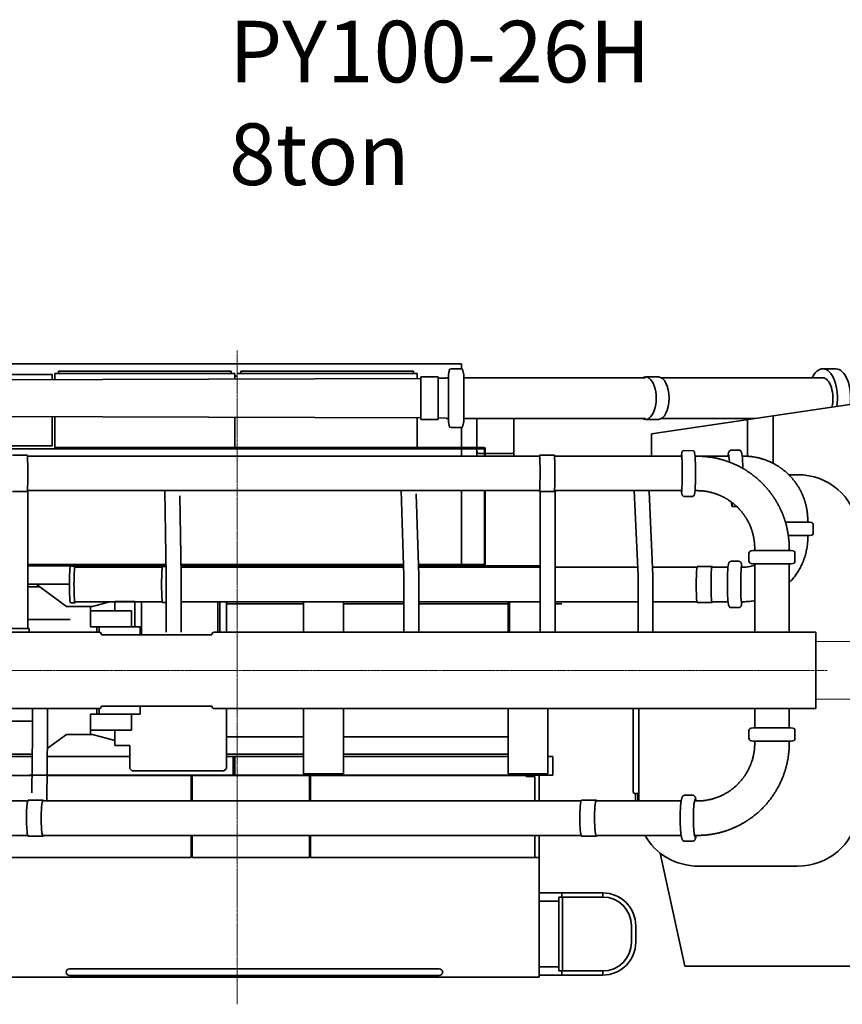
# Model space of a CAD drawing. Units: millimetres. Extents: x -8909 to 16213, y -1614 to 7755.
# Drawn here: x -2492 to 845, y 3663 to 7660 of the extents above; entities that cross this region are included whole.
import ezdxf

# ---------------------------------------------------------------- set-up
doc = ezdxf.new("R2010")
doc.units = ezdxf.units.MM
doc.linetypes.add('AM_ISO08W050', pattern=[18, 12, -1.5, 3, -1.5])
doc.linetypes.add('AM_ISO09W050', pattern=[22.5, 12, -1.5, 3, -1.5, 3, -1.5])
for name, color, linetype, lineweight in [('AM_0', 7, 'Continuous', 35), ('AM_11', 3, 'AM_ISO09W050', 18), ('AM_6', 30, 'Continuous', 25), ('AM_7', 4, 'AM_ISO08W050', 18)]:
    doc.layers.add(name, color=color, linetype=linetype, lineweight=lineweight)
doc.styles.add('極東', font='augjpspc.shx', dxfattribs={"bigfont": 'extfont2.shx'})

msp = doc.modelspace()

# ---------------------------------------------------------------- linework, layer by layer
at = {"layer": 'AM_0'}
for p, q in [((-3550, 6263.6), (-700, 6263.6)), ((-750.1, 6236.2), (-753, 6218.3)), ((-701.7, 6242.9), (-742.2, 6242.9)), ((-700, 6242.9), (-700, 6263.6)), ((-693.9, 6236.2), (-691, 6218.3)), ((765.6, 6242.9), (819.3, 6242.9)), ((-865.4, 6204.1), (-3416, 6195.4)), ((-3215.9, 6220.6), (-2360, 6220.6)), ((-2360, 6220.6), (-2360, 6199)), ((-1620, 6223.6), (-2350, 6223.6)), ((-2350, 6199), (-2350, 6223.6)), ((-2335, 6223.6), (-2335, 6233.6)), ((-1635, 6233.6), (-2335, 6233.6)), ((-1635, 6223.6), (-1635, 6233.6)), ((-1620, 6201.5), (-1620, 6223.6)), ((-1620, 6213.6), (-1610, 6213.6)), ((-880, 6223.6), (-1610, 6223.6)), ((-1595, 6223.6), (-1595, 6233.6)), ((-895, 6233.6), (-1595, 6233.6)), ((-895, 6223.6), (-895, 6233.6)), ((-880, 6204.1), (-880, 6223.6)), ((-865.4, 6210.4), (-865.4, 6037.4)), ((-865.4, 6210.4), (-794.5, 6210.4)), ((-794.5, 6210.4), (-794.5, 6037.4)), ((-762, 6204.5), (-794.5, 6204.4)), ((-762, 6206.5), (-753, 6206.5)), ((-753, 6029.5), (-753, 6218.3)), ((-691, 6218.3), (-691, 6029.5)), ((47.2, 6206.5), (-691, 6206.5)), ((47.2, 6210.1), (99.2, 6210.1)), ((111.5, 6206.5), (765.6, 6206.5)), ((875.7, 6098.6), (70.7, 5978.6)), ((-865.4, 6043.6), (-3416, 6052.4)), ((-2360, 6048.8), (-2360, 5930.6)), ((-2350, 5923.6), (-2350, 6048.7)), ((-1620, 5923.6), (-1620, 6046.2)), ((-880, 5923.6), (-880, 6043.7)), ((-865.4, 6037.4), (-794.5, 6037.4)), ((-762, 6043.3), (-794.5, 6043.4)), ((-762, 6041.3), (-753, 6041.3)), ((47.2, 6041.3), (-691, 6041.3)), ((-637, 5888.6), (-637, 6041.3)), ((-487, 5888.6), (-487, 6041.3)), ((47.2, 6037.7), (99.2, 6037.7)), ((111.5, 6041.3), (491.3, 6041.3)), ((460.7, 6036.7), (460.7, 5887.9)), ((564.7, 6052.2), (564.7, 5861)), ((-750.1, 6011.5), (-753, 6029.5)), ((-701.7, 6004.9), (-742.2, 6004.9)), ((-700, 5888.6), (-700, 6004.9)), ((-693.9, 6011.5), (-691, 6029.5)), ((70.7, 5978.6), (70.7, 5888.6)), ((-3606.8, 5918.6), (-606.8, 5918.6)), ((-3395, 5930.6), (-2360, 5930.6)), ((-2350, 5923.6), (-606.8, 5923.6)), ((-606.8, 5888.6), (-606.8, 5923.6)), ((-603.6, 5888.6), (-603.6, 5923.6)), ((-2461.4, 5891.8), (-2521.4, 5891.8)), ((-2460.8, 5888.6), (-383.2, 5888.6)), ((-627, 5898.6), (-497, 5898.6)), ((-323.2, 5891.8), (-383.2, 5891.8)), ((-322.6, 5888.6), (194, 5888.6)), ((192.8, 5894.3), (194.2, 5902.4)), ((248.4, 5888.6), (246, 5902.4)), ((247.9, 5888.6), (255.1, 5888.6)), ((274.7, 5888.6), (385.1, 5888.6)), ((381.2, 5889.8), (382.4, 5897.4)), ((438.8, 5889.8), (437.6, 5897.4)), ((439, 5888.6), (444.9, 5888.6)), ((629.8, 5813.1), (662.7, 5813.1)), ((-322.2, 5755.9), (-322.2, 5758.6)), ((-2461.4, 5745.4), (-2521.4, 5745.4)), ((-2460.8, 5748.6), (-383.2, 5748.6)), ((-2460.5, 5752.3), (-2460.6, 5755.1)), ((-2459.7, 5748.7), (-2459.7, 5188.6)), ((-1898, 5403.3), (-1903.4, 5748.6)), ((-1837.5, 5403.8), (-1842.6, 5727.7)), ((-933.4, 5403.1), (-944.1, 5748.6)), ((-872.9, 5404), (-883.2, 5735.3)), ((-700, 5748.6), (-700, 5443.6)), ((-606.8, 5443.6), (-606.8, 5748.6)), ((-603.6, 5443.6), (-603.6, 5748.6)), ((-323.2, 5745.4), (-383.2, 5745.4)), ((-380.2, 5745.4), (-380.2, 5173.6)), ((-322.6, 5748.6), (194, 5748.6)), ((-319.7, 5748.7), (-319.7, 5173.6)), ((16.4, 5402.9), (0.6, 5748.6)), ((76.9, 5404.3), (61.4, 5744.3)), ((192.8, 5742.8), (194.2, 5734.8)), ((248.4, 5748.6), (246, 5734.8)), ((247.9, 5748.6), (255.1, 5748.6)), ((396.4, 5684.6), (395.6, 5702)), ((396.4, 5684.6), (416, 5684.6)), ((399.3, 5698.8), (398.7, 5684.6)), ((614.3, 5620.1), (711.7, 5620.1)), ((705, 5628.1), (705, 5620.1)), ((711.7, 5620.1), (719.9, 5618.7)), ((626.1, 5566.1), (711.7, 5566.1)), ((705, 5558.1), (705, 5566.1)), ((711.7, 5566.1), (719.9, 5567.5)), ((466, 5493.3), (466, 5491.1)), ((483.3, 5505.6), (475.1, 5504.2)), ((483.3, 5505.6), (636.7, 5505.6)), ((490, 5513.6), (490, 5505.6)), ((630, 5513.6), (630, 5505.6)), ((636.7, 5505.6), (644.9, 5504.2)), ((-2459.7, 5448.6), (-1898.7, 5448.6)), ((-2459.7, 5443.6), (-1898.7, 5443.6)), ((-2268.3, 5441.8), (-2286.8, 5441.8)), ((-1913.8, 5437.6), (-2269.6, 5437.6)), ((-1898.6, 5440.8), (-1912.8, 5440.8)), ((-1838.2, 5448.6), (-934.9, 5448.6)), ((-1838.2, 5443.6), (-934.7, 5443.6)), ((-1838.1, 5438.6), (-1636.3, 5438.6)), ((-934.5, 5437.6), (-1838.1, 5437.6)), ((-1683.8, 5438.6), (-1682.8, 5437.6)), ((-1670, 5438.6), (-1670, 5437.6)), ((-1664, 5438.6), (-1664, 5437.6)), ((-1639.8, 5438.6), (-1638.8, 5437.6)), ((-1341, 5438.6), (-1179, 5438.6)), ((-874.3, 5448.6), (-606.8, 5448.6)), ((-874.2, 5443.6), (-380.2, 5443.6)), ((-380.2, 5437.6), (-874, 5437.6)), ((14.8, 5437.6), (-319.7, 5437.6)), ((255.2, 5437.6), (75.4, 5437.6)), ((316.2, 5440.8), (256.3, 5440.8)), ((381.3, 5437.6), (315.1, 5437.6)), ((383, 5448.8), (381.2, 5437.6)), ((444.8, 5437.6), (435.2, 5437.6)), ((437.9, 5441), (436.6, 5448.8)), ((466, 5466.1), (466, 5463.8)), ((483.3, 5451.6), (475.1, 5453)), ((483.3, 5451.6), (636.7, 5451.6)), ((490, 5451.6), (490, 5446.6)), ((490.1, 5173.6), (490.1, 5443.6)), ((629.9, 5173.6), (629.9, 5443.6)), ((630, 5451.6), (630, 5443.6)), ((636.7, 5451.6), (644.9, 5453)), ((-1898, 5173.6), (-1898, 5403.3)), ((-1837.5, 5173.6), (-1837.5, 5403.8)), ((-933.4, 5173.6), (-933.4, 5403.1)), ((-872.9, 5173.6), (-872.9, 5404)), ((16.4, 5173.6), (16.4, 5402.9)), ((76.9, 5173.6), (76.9, 5404.3)), ((-2459.7, 5368.6), (-2290.5, 5368.6)), ((-2459.7, 5358.6), (-2411.9, 5358.6)), ((-2301.9, 5278.6), (-2425.6, 5368.6)), ((-2301.9, 5278.6), (-2196.9, 5278.6)), ((-2268.3, 5293.3), (-2286.8, 5293.3)), ((-2269.6, 5297.6), (-1913.8, 5297.6)), ((-2205, 5278.6), (-2205, 5261.1)), ((-2196.9, 5278.6), (-2128, 5297.6)), ((-2106.3, 5298.6), (-2025.8, 5298.6)), ((-2106.3, 5261.1), (-2106.3, 5297.6)), ((-2025.8, 5196.1), (-2025.8, 5297.6)), ((-1998.5, 5163.6), (-1998.5, 5297.6)), ((-1912.8, 5294.4), (-1901.7, 5294.4)), ((-1837.5, 5297.6), (-933.4, 5297.6)), ((-1688.5, 5173.6), (-1688.5, 5297.6)), ((-1680.6, 5173.6), (-1680.6, 5297.6)), ((-1653.2, 5173.6), (-1653.2, 5297.6)), ((-1653.2, 5288.6), (-1341, 5288.6)), ((-1341, 5173.6), (-1341, 5297.6)), ((-1179, 5173.6), (-1179, 5297.6)), ((-1179, 5288.6), (-933.4, 5288.6)), ((-872.9, 5297.6), (-380.2, 5297.6)), ((-872.9, 5288.6), (-511, 5288.6)), ((-511, 5173.6), (-511, 5297.6)), ((-505, 5173.6), (-505, 5297.6)), ((-319.7, 5297.6), (16.4, 5297.6)), ((-319.7, 5288.6), (-292.4, 5288.6)), ((76.9, 5297.6), (255.2, 5297.6)), ((256.3, 5294.4), (315.8, 5294.4)), ((315.1, 5297.6), (381.3, 5297.6)), ((381.7, 5294.3), (383, 5286.3)), ((436, 5297.6), (444.8, 5297.6)), ((436.6, 5286.3), (437.9, 5294.1)), ((-2205.3, 5196.1), (-2205.3, 5261.1)), ((-2205.3, 5261.1), (-2039, 5261.1)), ((-2039, 5196.1), (-2039, 5261.1)), ((-2459.7, 5224.8), (-2287.1, 5224.8)), ((-2170, 5173.6), (-4594.5, 5173.6)), ((-2454.5, 5188.6), (-2525.5, 5188.6)), ((-2454.5, 5188.6), (-2454.5, 5176.3)), ((-2205.3, 5196.1), (-2003.7, 5196.1)), ((-2179.3, 5196.1), (-2179.3, 5173.6)), ((-2170, 5196.1), (-2170, 5173.6)), ((-1712.5, 5163.6), (-2160.5, 5163.6)), ((-2003.7, 5196.1), (-2003.7, 5163.6)), ((737.9, 5173.6), (-1703, 5173.6)), ((-84.4, 5173.6), (-72.4, 5173.6)), ((737.9, 5173.6), (737.9, 4863.6)), ((-2170, 4863.6), (-4594.5, 4863.6)), ((-2440.4, 4863.6), (-2440.4, 4760.6)), ((-2379.9, 4863.6), (-2379.9, 4760.6)), ((-2205.3, 4841.1), (-2003.7, 4841.1)), ((-2205.3, 4841.1), (-2205.3, 4776.1)), ((-2179.3, 4863.6), (-2179.3, 4841.1)), ((-2170, 4863.6), (-2170, 4841.1)), ((-1712.5, 4873.6), (-2160.5, 4873.6)), ((-2039, 4841.1), (-2039, 4776.1)), ((-2003.7, 4873.6), (-2003.7, 4841.1)), ((737.9, 4863.6), (-1703, 4863.6)), ((-1653.8, 4863.6), (-1653.8, 4620.6)), ((-1341, 4598.6), (-1341, 4863.6)), ((-1179, 4598.6), (-1179, 4863.6)), ((-511, 4598.6), (-511, 4863.6)), ((-349, 4598.6), (-349, 4863.6)), ((-84.4, 4863.6), (-72.4, 4863.6)), ((-3, 4863.6), (-3, 4523.6)), ((20.1, 4863.6), (20.1, 4488.6)), ((490.1, 4785.6), (490.1, 4863.6)), ((629.9, 4785.6), (629.9, 4863.6)), ((-3029.6, 4812.4), (-2440.4, 4812.4)), ((-2440.4, 4760.6), (-2442.4, 4521.4)), ((-2379.9, 4760.6), (-2382.2, 4488.6)), ((-2301.9, 4758.6), (-2380.4, 4701.5)), ((-2301.9, 4758.6), (-2196.9, 4758.6)), ((-2205.3, 4776.1), (-2039, 4776.1)), ((-2205, 4758.6), (-2205, 4776.1)), ((-2196.9, 4758.6), (-2106.3, 4733.6)), ((-2106.3, 4776.1), (-2106.3, 4713.6)), ((483.3, 4785.6), (475.1, 4784.1)), ((483.3, 4785.6), (636.7, 4785.6)), ((636.7, 4785.6), (644.9, 4784.1)), ((-1653.2, 4748.6), (-1341, 4748.6)), ((-1179, 4748.6), (-511, 4748.6)), ((466, 4746.1), (466, 4743.8)), ((483.3, 4731.6), (475.1, 4733)), ((483.3, 4731.6), (636.7, 4731.6)), ((490, 4731.6), (490, 4723.6)), ((630, 4731.6), (630, 4723.6)), ((636.7, 4731.6), (644.9, 4733)), ((-3029.2, 4678.6), (-2441.1, 4678.6)), ((-2106.3, 4713.6), (-2046, 4713.6)), ((-2046, 4713.6), (-2046, 4620.6)), ((-1653.2, 4678.6), (-1341, 4678.6)), ((-1179, 4678.6), (-511, 4678.6)), ((-3029.2, 4668.6), (-2441.2, 4668.6)), ((-2380.7, 4668.6), (-2049.1, 4668.6)), ((-1653.2, 4668.6), (-1341, 4668.6)), ((-1626, 4598.1), (-1626, 4668.6)), ((-1620, 4598.1), (-1620, 4668.6)), ((-1179, 4668.6), (-511, 4668.6)), ((-349, 4668.6), (-330, 4668.6)), ((-330, 4593.6), (-330, 4668.6)), ((-2046, 4620.6), (-2036.2, 4610.6)), ((-2036.2, 4610.6), (-1663.6, 4610.6)), ((-1663.6, 4610.6), (-1653.8, 4620.6)), ((-1341, 4598.6), (-1179, 4598.6)), ((-511, 4598.6), (-349, 4598.6)), ((-3028.8, 4591.6), (-2441.8, 4591.6)), ((-2453.2, 4593.6), (-2441.8, 4593.6)), ((-2452, 4593.6), (-1560, 4593.6)), ((-2381.3, 4593.6), (-330, 4593.6)), ((-2381.3, 4591.6), (-1797, 4591.6)), ((-1797, 4591.6), (-1797, 4488.6)), ((-1317, 4591.6), (-1793, 4591.6)), ((-1793, 4591.6), (-1793, 4488.6)), ((-1317, 4591.6), (-1317, 4488.6)), ((-438, 4591.6), (-1313, 4591.6)), ((-1313, 4591.6), (-1313, 4488.6)), ((-438, 4591.6), (-438, 4588.6)), ((-438, 4588.6), (-403, 4588.6)), ((-435, 4588.6), (-435, 4593.6)), ((-403, 4588.6), (-403, 4488.6)), ((-385, 4488.6), (-385, 4593.6)), ((-3, 4523.6), (2, 4518.6)), ((2, 4518.6), (20.1, 4518.6)), ((5.6, 4518.6), (5.6, 4488.6)), ((15.6, 4518.6), (15.6, 4488.6)), ((-2459.4, 4488.6), (-2739.7, 4488.6)), ((-2457.3, 4491.8), (-2397.6, 4491.8)), ((-214.6, 4488.6), (-2397.6, 4488.6)), ((-212.5, 4491.8), (-152.8, 4491.8)), ((191.5, 4488.6), (-152.8, 4488.6)), ((18.2, 4488.6), (20.1, 4495.7)), ((190.4, 4481.3), (191.4, 4487.9)), ((236.4, 4512.6), (234.1, 4512.6)), ((256.5, 4488.6), (245.4, 4488.6)), ((-2459.4, 4348.6), (-2739.7, 4348.6)), ((-2457.3, 4345.4), (-2397.6, 4345.4)), ((-214.6, 4348.6), (-2397.6, 4348.6)), ((-1797, 4348.6), (-1797, 4258.6)), ((-1793, 4348.6), (-1793, 4258.6)), ((-1317, 4348.6), (-1317, 4258.6)), ((-1313, 4348.6), (-1313, 4258.6)), ((-403, 4348.6), (-403, 4258.6)), ((-385, 3773.6), (-385, 4348.6)), ((-212.5, 4345.4), (-152.8, 4345.4)), ((191.5, 4348.6), (-152.8, 4348.6)), ((190.4, 4355.9), (191.4, 4349.2)), ((256.5, 4348.6), (245.5, 4348.6)), ((105.7, 4277.2), (205.7, 3818.6)), ((-2715, 4258.6), (-1797, 4258.6)), ((-1793, 4258.6), (-1317, 4258.6)), ((-1313, 4258.6), (-385, 4258.6)), ((261.9, 4224.1), (662.7, 4224.1)), ((-385, 4115.6), (-127, 4115.6)), ((-385, 4081.6), (-305, 4081.6)), ((-305, 4098.6), (-305, 3798.6)), ((-305, 4098.6), (-127, 4098.6)), ((-293, 4115.6), (-293, 4098.6)), ((-290, 4098.6), (-290, 3798.6)), ((-127, 4115.6), (-127, 4098.6)), ((-10, 3981.6), (-10, 3915.6)), ((7, 3981.6), (7, 3915.6)), ((-2290, 3807.2), (-790, 3807.2)), ((-385, 3815.6), (-305, 3815.6)), ((-305, 3798.6), (-127, 3798.6)), ((-293, 3798.6), (-293, 3781.6)), ((-127, 3798.4), (-127, 3781.6)), ((205.7, 3818.6), (875.7, 3818.6)), ((-3990, 3773.6), (-385, 3773.6)), ((-2290, 3780), (-790, 3780)), ((-385, 3781.6), (-127, 3781.6))]:
    msp.add_line(p, q, dxfattribs=at)
at = {"layer": 'AM_0', "ltscale": 0.5}
for p, q in [((200, 5911.2), (241.8, 5910.1)), ((392.4, 5912.8), (430.1, 5912.8)), ((430.1, 5912.8), (433.3, 5908.6)), ((205.4, 5724.6), (234.8, 5724.6)), ((727.4, 5613.6), (727.4, 5572.6)), ((466, 5464.9), (466, 5493.3)), ((652.4, 5458.1), (652.4, 5499.1)), ((395.1, 5461.6), (424.5, 5461.6)), ((389.2, 5274.1), (386.9, 5277.1)), ((428, 5274.1), (389.2, 5274.1)), ((466, 4773.3), (466, 4746.1)), ((652.4, 4738.1), (652.4, 4779.1)), ((204.6, 4512.3), (237.5, 4512.4)), ((201.5, 4325.4), (196.8, 4330.1)), ((240.8, 4325.4), (201.5, 4325.4))]:
    msp.add_line(p, q, dxfattribs=at)
at = {"layer": 'AM_0'}
for points in [[(194.2, 5902.4), (194.2, 5902.5), (194.2, 5902.7), (194.2, 5902.9), (194.3, 5903), (194.3, 5903.2), (194.4, 5903.3), (194.4, 5903.5), (194.4, 5903.7), (194.5, 5903.9), (194.5, 5904.1), (194.6, 5904.3), (194.7, 5904.6), (194.8, 5904.9), (194.9, 5905.2), (195, 5905.5), (195.1, 5905.8), (195.4, 5906.3), (195.7, 5906.8), (196, 5907.4), (196.3, 5907.9), (197, 5908.6), (198.7, 5910.3), (200, 5911.2)], [(241.8, 5910.1), (242.7, 5909.3), (243.4, 5908.5), (243.8, 5907.9), (244.3, 5907.2), (244.6, 5906.7), (244.8, 5906.3), (245, 5905.9), (245.2, 5905.5), (245.3, 5905.2), (245.4, 5905), (245.5, 5904.7), (245.6, 5904.2), (245.7, 5904), (245.7, 5903.8), (245.8, 5903.7), (245.8, 5903.5), (245.9, 5903.3), (245.9, 5903.1), (245.9, 5903), (246, 5902.8), (246, 5902.7), (246, 5902.5), (246, 5902.4)], [(255.1, 5888.6), (257.1, 5888.5), (259.1, 5888.4), (261.1, 5888.3), (263.1, 5888.3), (265.1, 5888.2), (267.1, 5888.1), (269.1, 5888), (271.1, 5887.9), (273.1, 5887.9), (275.1, 5887.8), (277.1, 5887.7), (279.1, 5887.6), (281.1, 5887.5), (283.1, 5887.5), (285.1, 5887.3), (287.1, 5887.1), (289.1, 5886.9), (291.1, 5886.6), (293.1, 5886.4), (295, 5886.2), (297, 5885.9), (299, 5885.7), (301, 5885.5), (305, 5885), (307, 5884.8), (309, 5884.5), (312.9, 5884), (314.9, 5883.7), (316.9, 5883.3), (320.8, 5882.5), (322.8, 5882.2), (324.7, 5881.8), (328.7, 5881), (330.6, 5880.6), (332.6, 5880.2), (334.6, 5879.8), (338.5, 5879), (340.4, 5878.6), (342.4, 5878.2), (344.3, 5877.7), (346.3, 5877.2), (348.2, 5876.6), (350.1, 5876.1), (354, 5875), (355.9, 5874.5), (357.8, 5873.9), (359.8, 5873.4), (361.7, 5872.8), (363.6, 5872.3), (365.5, 5871.7), (367.5, 5871.2), (369.4, 5870.6), (371.3, 5870.1), (376.9, 5868), (378.8, 5867.3), (388.2, 5863.8), (390.1, 5863.1), (397.6, 5860.4), (399.5, 5859.6), (401.3, 5858.8), (403.1, 5857.9), (404.9, 5857.1), (406.7, 5856.2), (408.6, 5855.4), (410.4, 5854.6), (412.2, 5853.7), (414, 5852.9), (415.8, 5852.1), (417.7, 5851.2), (419.5, 5850.4), (421.3, 5849.5), (423.1, 5848.7), (424.9, 5847.9), (426.7, 5846.9), (428.4, 5845.9), (430.2, 5845), (431.9, 5844), (433.7, 5843), (435.4, 5842), (437.2, 5841), (438.9, 5840.1), (440.7, 5839.1), (442.4, 5838.1), (444.2, 5837.1), (445.9, 5836.1), (447.7, 5835.2), (449.4, 5834.2), (451.1, 5833.2), (452.8, 5832.1), (454.5, 5831), (457.8, 5828.7), (459.5, 5827.6), (461.1, 5826.5), (462.8, 5825.4), (464.5, 5824.3), (466.1, 5823.2), (469.5, 5820.9), (471.1, 5819.8), (472.8, 5818.7), (474.4, 5817.6), (476.1, 5816.4), (477.6, 5815.2), (479.2, 5814), (480.8, 5812.7), (482.4, 5811.5), (483.9, 5810.2), (485.5, 5809), (487.1, 5807.8), (488.7, 5806.5), (490.2, 5805.3), (493.4, 5802.8), (494.9, 5801.6), (496.5, 5800.3), (498.1, 5799.1), (499.6, 5797.8), (502.5, 5795), (504, 5793.7), (505.5, 5792.3), (506.9, 5791), (508.4, 5789.6), (509.9, 5788.2), (511.4, 5786.9), (512.8, 5785.5), (514.3, 5784.2), (520.2, 5778.7), (521.5, 5777.3), (522.9, 5775.8), (524.3, 5774.3), (525.6, 5772.8), (527, 5771.4), (528.3, 5769.9), (529.7, 5768.4), (531.1, 5767), (532.4, 5765.5), (533.8, 5764), (535.1, 5762.5), (536.5, 5761.1), (537.8, 5759.6), (539.2, 5758.1), (540.5, 5756.6), (541.8, 5755.1), (543, 5753.5), (544.2, 5751.9), (545.5, 5750.3), (546.7, 5748.8), (548, 5747.2), (549.2, 5745.6), (550.4, 5744), (552.9, 5740.9), (554.2, 5739.3), (556.6, 5736.2), (557.9, 5734.6), (559, 5733), (560.2, 5731.3), (561.3, 5729.6), (562.4, 5728), (563.5, 5726.3), (564.6, 5724.7), (565.7, 5723), (566.8, 5721.3), (567.9, 5719.7), (569.1, 5718), (570.2, 5716.3), (571.3, 5714.7), (572.4, 5713), (573.5, 5711.3), (574.6, 5709.7), (575.6, 5707.9), (576.6, 5706.2), (577.6, 5704.4), (578.5, 5702.7), (579.5, 5700.9), (580.5, 5699.2), (581.5, 5697.4), (582.5, 5695.7), (583.4, 5693.9), (586.4, 5688.7), (587.4, 5687), (588.3, 5685.2), (589.3, 5683.4), (590.1, 5681.6), (591, 5679.8), (591.8, 5678), (592.6, 5676.2), (593.5, 5674.3), (594.3, 5672.5), (595.2, 5670.7), (596, 5668.9), (596.8, 5667.1), (597.7, 5665.3), (598.5, 5663.4), (599.3, 5661.6), (600.2, 5659.8), (601, 5658), (601.8, 5656.1), (602.5, 5654.2), (603.2, 5652.4), (603.9, 5650.5), (604.6, 5648.6), (605.2, 5646.7), (605.9, 5644.9), (606.6, 5643), (607.3, 5641.1), (608, 5639.2), (608.7, 5637.3), (610.1, 5633.6), (610.8, 5631.7), (611.5, 5629.8), (612.1, 5627.9), (612.6, 5626), (613.1, 5624), (614.2, 5620.2), (614.8, 5618.3), (615.3, 5616.3), (615.9, 5614.4), (616.4, 5612.5), (617, 5610.6), (618, 5606.7), (618.6, 5604.8), (619.1, 5602.8), (619.7, 5600.9), (620, 5598.9), (620.4, 5597), (620.8, 5595), (621.2, 5593.1), (621.6, 5591.1), (622, 5589.1), (622.4, 5587.2), (622.8, 5585.2), (623.2, 5583.2), (623.6, 5581.3), (623.9, 5579.3), (624.3, 5577.3), (624.7, 5575.4), (625.1, 5573.4), (625.4, 5571.4), (625.7, 5569.4), (625.9, 5567.5), (626.2, 5565.5), (626.4, 5563.5), (626.6, 5561.5), (626.9, 5559.5), (627.1, 5557.5), (627.3, 5555.5), (627.6, 5553.5), (627.8, 5551.5), (628, 5549.6), (628.3, 5547.6), (628.5, 5545.6), (628.7, 5543.6), (628.9, 5541.6), (628.9, 5539.6), (629, 5537.6), (629.1, 5535.6), (629.2, 5533.6), (629.3, 5531.6), (629.3, 5529.6), (629.4, 5527.6), (629.5, 5525.6), (629.6, 5523.6), (629.7, 5521.6), (629.7, 5519.6), (629.8, 5517.6), (629.9, 5515.6), (630, 5513.6)], [(382.4, 5897.4), (382.9, 5899.9), (383, 5900.3), (383.4, 5902.2), (383.6, 5902.6), (384.2, 5904.6), (384.5, 5905.1), (386.1, 5907.8), (386.6, 5908.6), (389, 5910.5), (392.4, 5912.8)], [(433.3, 5908.6), (433.9, 5907.9), (434.3, 5907.3), (434.8, 5906.6), (435.1, 5906), (435.3, 5905.5), (435.5, 5905.1), (435.9, 5904.1), (436.1, 5903.7), (436.3, 5903.2), (436.4, 5902.8), (436.5, 5902.4), (436.6, 5902), (436.7, 5901.6), (436.8, 5901.2), (436.9, 5900.8), (437.1, 5900), (437.2, 5899.5), (437.2, 5899.1), (437.3, 5898.7), (437.4, 5898.3), (437.5, 5897.8), (437.6, 5897.4)], [(444.9, 5888.6), (446.9, 5888.5), (450.9, 5888.3), (452.9, 5888.3), (454.9, 5888.2), (456.9, 5888.1), (458.9, 5888), (460.9, 5887.9), (464.9, 5887.8), (466.9, 5887.6), (468.9, 5887.3), (470.9, 5887.1), (474.9, 5886.6), (476.9, 5886.4), (478.9, 5886.2), (480.9, 5885.9), (482.9, 5885.7), (484.8, 5885.5), (486.8, 5885.1), (492.7, 5883.9), (494.7, 5883.6), (498.6, 5882.8), (500.6, 5882.4), (502.5, 5882), (504.5, 5881.6), (506.5, 5881.1), (510.3, 5880.1), (512.2, 5879.5), (514.2, 5879), (516.1, 5878.4), (518, 5877.9), (521.9, 5876.8), (523.8, 5876.2), (525.7, 5875.7), (527.6, 5875), (529.5, 5874.3), (531.4, 5873.6), (533.2, 5872.9), (535.1, 5872.2), (537, 5871.5), (538.9, 5870.8), (540.8, 5870.1), (542.6, 5869.4), (544.5, 5868.7), (548.2, 5867), (550, 5866.2), (551.8, 5865.4), (553.6, 5864.5), (555.4, 5863.7), (557.2, 5862.8), (559.1, 5862), (560.9, 5861.2), (562.7, 5860.3), (564.5, 5859.4), (566.2, 5858.4), (571.5, 5855.4), (573.2, 5854.5), (576.7, 5852.5), (580.2, 5850.5), (581.9, 5849.5), (585.2, 5847.2), (586.9, 5846.1), (593.5, 5841.7), (595.2, 5840.6), (596.9, 5839.4), (598.5, 5838.3), (600.1, 5837), (601.6, 5835.8), (603.2, 5834.6), (606.4, 5832.1), (607.9, 5830.8), (612.7, 5827.1), (614.2, 5825.8), (615.7, 5824.5), (617.1, 5823.1), (618.6, 5821.8), (620.1, 5820.4), (621.6, 5819), (623, 5817.7), (624.5, 5816.3), (626, 5814.9), (627.4, 5813.6), (628.9, 5812.2), (630.3, 5810.7), (631.6, 5809.3), (633, 5807.8), (634.3, 5806.3), (635.7, 5804.9), (637.1, 5803.4), (638.4, 5801.9), (639.8, 5800.4), (641.1, 5799), (642.5, 5797.5), (643.8, 5795.9), (645, 5794.4), (646.2, 5792.8), (647.5, 5791.2), (648.7, 5789.6), (649.9, 5788.1), (651.2, 5786.5), (652.4, 5784.9), (653.7, 5783.3), (654.9, 5781.8), (656.1, 5780.1), (657.2, 5778.5), (658.3, 5776.8), (659.4, 5775.1), (660.5, 5773.5), (661.6, 5771.8), (663.8, 5768.5), (665, 5766.8), (666.1, 5765.1), (667.1, 5763.4), (668.1, 5761.7), (669.1, 5759.9), (670.1, 5758.2), (671, 5756.4), (672, 5754.7), (673, 5752.9), (674, 5751.2), (675, 5749.4), (675.9, 5747.7), (676.9, 5745.9), (677.7, 5744.1), (678.6, 5742.3), (679.4, 5740.5), (680.2, 5738.6), (681.1, 5736.8), (681.9, 5735), (683.6, 5731.4), (684.4, 5729.5), (685.3, 5727.7), (685.9, 5725.8), (686.6, 5723.9), (687.3, 5722.1), (688, 5720.2), (688.7, 5718.3), (690.1, 5714.5), (690.8, 5712.7), (691.5, 5710.8), (692.2, 5708.9), (692.8, 5707), (693.3, 5705.1), (693.8, 5703.1), (694.4, 5701.2), (694.9, 5699.3), (695.5, 5697.3), (696, 5695.4), (696.6, 5693.5), (697.1, 5691.6), (697.6, 5689.6), (698.1, 5687.7), (698.5, 5685.7), (698.9, 5683.7), (699.3, 5681.8), (700, 5677.8), (700.4, 5675.9), (700.8, 5673.9), (701.2, 5671.9), (701.6, 5670), (701.9, 5668), (702.2, 5666), (702.4, 5664), (702.6, 5662), (702.9, 5660), (703.3, 5656.1), (703.6, 5654.1), (703.8, 5652.1), (704, 5650.1), (704.2, 5648.1), (704.3, 5646.1), (704.4, 5644.1), (704.5, 5642.1), (704.6, 5640.1), (704.6, 5638.1), (704.7, 5636.1), (704.8, 5634.1), (704.9, 5632.1), (705, 5630.1), (705, 5628.1)], [(205.4, 5724.6), (202.8, 5725), (200.7, 5725.7), (198.9, 5726.7), (197.8, 5727.6), (196.9, 5728.6), (196.3, 5729.3), (195.8, 5730), (195.5, 5730.6), (195.3, 5731), (195.1, 5731.5), (194.9, 5731.9), (194.8, 5732.2), (194.7, 5732.5), (194.6, 5732.8), (194.5, 5733), (194.5, 5733.3), (194.4, 5733.5), (194.4, 5733.7), (194.3, 5733.9), (194.3, 5734.1), (194.3, 5734.2), (194.2, 5734.4), (194.2, 5734.6), (194.2, 5734.8)], [(246, 5734.8), (246, 5734.6), (246, 5734.4), (245.9, 5734.2), (245.9, 5734.1), (245.9, 5733.9), (245.8, 5733.7), (245.8, 5733.5), (245.7, 5733.2), (245.7, 5733), (245.6, 5732.8), (245.4, 5732.1), (245.2, 5731.8), (245.1, 5731.5), (244.9, 5731), (244.2, 5729.9), (243.9, 5729.3), (243.2, 5728.5), (241.3, 5726.7), (239.4, 5725.8), (237.4, 5724.9), (234.8, 5724.6)], [(255.1, 5748.6), (257.1, 5748.5), (259.1, 5748.4), (261.1, 5748.3), (263.1, 5748.3), (265.1, 5748.2), (267.1, 5748.1), (269.1, 5748), (271.1, 5747.9), (273.1, 5747.9), (275.1, 5747.7), (277.1, 5747.4), (279.1, 5747.2), (283.1, 5746.7), (285.1, 5746.5), (287, 5746.2), (289, 5746), (291, 5745.8), (293, 5745.4), (295, 5745), (296.9, 5744.7), (298.9, 5744.3), (300.9, 5743.9), (306.8, 5742.7), (308.7, 5742.3), (310.7, 5741.9), (312.6, 5741.3), (314.5, 5740.8), (316.5, 5740.2), (324.2, 5738), (326.1, 5737.5), (328, 5736.9), (329.9, 5736.2), (331.8, 5735.5), (333.7, 5734.8), (335.6, 5734.2), (337.4, 5733.5), (341.2, 5732.1), (343.1, 5731.4), (345, 5730.7), (346.8, 5729.8), (348.6, 5729), (350.4, 5728.2), (352.2, 5727.3), (354.1, 5726.5), (355.9, 5725.6), (357.7, 5724.8), (359.5, 5724), (361.3, 5723.1), (363.1, 5722.2), (366.6, 5720.2), (368.4, 5719.2), (370.1, 5718.3), (371.9, 5717.3), (373.6, 5716.3), (375.4, 5715.3), (377.1, 5714.3), (378.8, 5713.3), (382.1, 5711), (383.8, 5709.9), (392.1, 5704.4), (393.8, 5703.2), (395.3, 5702), (396.9, 5700.7), (398.5, 5699.5), (400.1, 5698.2), (401.6, 5697), (403.2, 5695.7), (404.8, 5694.5), (406.4, 5693.3), (407.9, 5692), (409.4, 5690.6), (410.9, 5689.3), (412.3, 5687.9), (421.2, 5679.7), (422.5, 5678.3), (423.9, 5676.8), (425.2, 5675.3), (426.6, 5673.9), (429.3, 5670.9), (430.7, 5669.4), (432.1, 5668), (433.4, 5666.5), (434.7, 5664.9), (435.9, 5663.4), (437.2, 5661.8), (438.4, 5660.2), (439.6, 5658.6), (440.9, 5657.1), (442.1, 5655.5), (443.4, 5653.9), (444.6, 5652.3), (445.8, 5650.7), (446.9, 5649), (448, 5647.4), (449.1, 5645.7), (450.2, 5644), (451.3, 5642.4), (453.6, 5639), (454.7, 5637.4), (455.7, 5635.7), (456.7, 5633.9), (457.7, 5632.2), (458.7, 5630.4), (459.7, 5628.7), (460.6, 5626.9), (461.6, 5625.2), (462.6, 5623.4), (463.6, 5621.7), (464.5, 5619.9), (465.4, 5618.1), (466.2, 5616.3), (467.1, 5614.4), (467.9, 5612.6), (469.6, 5609), (470.4, 5607.2), (471.2, 5605.3), (472.1, 5603.5), (475.6, 5594.1), (476.3, 5592.2), (478.3, 5586.6), (478.9, 5584.7), (479.5, 5582.7), (480.5, 5578.9), (481.1, 5576.9), (481.6, 5575), (482.2, 5573.1), (482.7, 5571.1), (483.3, 5569.2), (483.7, 5567.3), (484.1, 5565.3), (484.5, 5563.3), (484.9, 5561.4), (485.3, 5559.4), (485.7, 5557.4), (486.1, 5555.4), (486.5, 5553.5), (486.8, 5551.5), (487.2, 5549.5), (487.4, 5547.5), (487.6, 5545.6), (488.1, 5541.6), (488.4, 5539.6), (488.6, 5537.6), (488.8, 5535.6), (489.1, 5533.6), (489.3, 5531.6), (489.3, 5529.6), (489.4, 5527.6), (489.5, 5525.6), (489.6, 5523.6), (489.7, 5521.6), (489.7, 5519.6), (489.8, 5517.6), (489.9, 5515.6), (490, 5513.6)], [(629.9, 5375), (634.2, 5379.4), (637.6, 5383.1), (641, 5386.9), (644.2, 5390.7), (647.4, 5394.6), (650.6, 5398.6), (653.6, 5402.6), (656.6, 5406.7), (659.5, 5410.8), (662.3, 5415), (665, 5419.2), (667.6, 5423.5), (670.2, 5427.9), (672.7, 5432.3), (675.1, 5436.7), (677.4, 5441.2), (679.6, 5445.7), (681.7, 5450.3), (683.8, 5454.9), (685.7, 5459.6), (687.6, 5464.3), (689.4, 5469.1), (691, 5473.8), (692.6, 5478.6), (694.1, 5483.4), (695.5, 5488.3), (696.8, 5493.2), (698, 5498.1), (699.1, 5503), (700.2, 5507.9), (701.1, 5512.9), (701.9, 5517.8), (702.6, 5522.8), (703.3, 5527.8), (703.8, 5532.8), (704.3, 5537.9), (704.6, 5542.9), (704.8, 5548), (705, 5553), (705, 5558.1)], [(395.1, 5461.6), (394.2, 5461.5), (393.3, 5461.4), (392.4, 5461.2), (391.6, 5461), (390.8, 5460.7), (390, 5460.3), (389.2, 5459.9), (388.5, 5459.4), (387.9, 5458.9), (387.3, 5458.4), (386.7, 5457.9), (386.2, 5457.2), (385.7, 5456.5), (385.2, 5455.7), (384.8, 5454.9), (384.4, 5454.2), (384.2, 5453.5), (384, 5452.9), (383.8, 5452.3), (383.6, 5451.6), (383.4, 5451), (383.3, 5450.3), (383.2, 5449.6), (383, 5448.8)], [(436.6, 5448.8), (436.4, 5449.7), (436.3, 5450.4), (436.1, 5451.1), (436, 5451.8), (435.8, 5452.5), (435.6, 5453.1), (435.4, 5453.8), (435.1, 5454.5), (434.7, 5455.2), (434.3, 5456), (433.8, 5456.7), (433.3, 5457.3), (432.8, 5457.9), (432.3, 5458.5), (431.7, 5459), (431.1, 5459.5), (430.4, 5459.9), (429.6, 5460.4), (428.8, 5460.7), (428, 5461), (427.2, 5461.3), (426.3, 5461.4), (425.4, 5461.5), (424.5, 5461.6)], [(489.8, 5446.3), (489.6, 5446.2), (484.8, 5444.4), (479.9, 5442.8), (475, 5441.4), (470.1, 5440.3), (465.1, 5439.3), (460.1, 5438.5), (455, 5438), (449.9, 5437.7), (444.8, 5437.6)], [(383.1, 5286.3), (383.1, 5285.7), (383.2, 5285.1), (383.4, 5284.6), (383.5, 5284.1), (383.6, 5283.7), (383.7, 5283.2), (383.8, 5282.7), (383.9, 5282.3), (384.1, 5281.8), (384.3, 5281.4), (384.4, 5280.9), (384.7, 5280.4), (384.9, 5279.9), (385.2, 5279.4), (385.5, 5278.9), (385.8, 5278.4), (386.2, 5278), (386.5, 5277.5), (386.9, 5277.1), (386.9, 5277.1)], [(428, 5274.1), (429.5, 5274.7), (430.1, 5275.1), (430.7, 5275.4), (431.3, 5275.8), (431.8, 5276.2), (432.2, 5276.6), (432.7, 5277), (433.1, 5277.5), (433.5, 5278), (433.9, 5278.6), (434.3, 5279.2), (434.7, 5279.8), (435, 5280.4), (435.2, 5281), (435.4, 5281.6), (435.6, 5282.1), (435.8, 5282.6), (435.9, 5283.1), (436, 5283.6), (436.2, 5284.1), (436.3, 5284.6), (436.4, 5285.2), (436.5, 5285.8), (436.6, 5286.3)], [(444.8, 5297.6), (449.8, 5297.6), (454.9, 5297.8), (459.9, 5298), (465, 5298.4), (470, 5298.8), (475, 5299.3), (480, 5300), (485, 5300.7), (490.1, 5301.6)], [(490, 4723.6), (489.9, 4721.6), (489.9, 4719.6), (489.8, 4717.5), (489.7, 4715.5), (489.6, 4713.5), (489.5, 4711.5), (489.5, 4709.5), (489.4, 4707.5), (489.3, 4705.5), (489.1, 4703.5), (488.9, 4701.5), (488.6, 4699.5), (488.4, 4697.5), (488.2, 4695.5), (487.9, 4693.5), (487.7, 4691.5), (487.5, 4689.5), (487.2, 4687.6), (486.9, 4685.6), (486.5, 4683.6), (486.1, 4681.6), (484.9, 4675.7), (484.6, 4673.8), (483.8, 4669.8), (483.3, 4667.9), (482.2, 4664), (481.7, 4662.1), (480.6, 4658.2), (480.1, 4656.3), (479, 4652.4), (478.4, 4650.5), (477, 4646.7), (476.3, 4644.8), (475.6, 4642.9), (475, 4641.1), (474.3, 4639.2), (473.6, 4637.3), (472.9, 4635.4), (472.2, 4633.5), (471.4, 4631.7), (470.5, 4629.9), (469.7, 4628.1), (468.8, 4626.2), (468, 4624.4), (467.2, 4622.6), (466.3, 4620.8), (465.5, 4618.9), (464.7, 4617.1), (463.7, 4615.4), (462.7, 4613.6), (461.8, 4611.9), (460.8, 4610.1), (459.8, 4608.4), (457.9, 4604.9), (456.9, 4603.1), (455.9, 4601.3), (454.9, 4599.6), (453.7, 4598), (452.6, 4596.3), (451.5, 4594.6), (450.4, 4593), (449.3, 4591.3), (448.2, 4589.6), (447.1, 4588), (446, 4586.3), (444.8, 4584.7), (443.6, 4583.1), (442.4, 4581.5), (441.1, 4580), (439.9, 4578.4), (438.7, 4576.8), (437.4, 4575.2), (436.2, 4573.7), (434.9, 4572.1), (433.7, 4570.5), (432.3, 4569.1), (431, 4567.6), (429.6, 4566.1), (428.3, 4564.6), (426.9, 4563.2), (425.6, 4561.7), (424.2, 4560.2), (422.9, 4558.7), (421.5, 4557.3), (418.6, 4554.6), (417.1, 4553.2), (414.2, 4550.5), (412.7, 4549.1), (408.3, 4545), (406.8, 4543.8), (405.2, 4542.5), (403.6, 4541.3), (399, 4537.6), (397.4, 4536.3), (394.3, 4533.8), (392.6, 4532.7), (391, 4531.6), (389.3, 4530.5), (387.7, 4529.3), (386, 4528.2), (384.4, 4527.1), (382.7, 4526), (381, 4524.9), (379.4, 4523.8), (377.7, 4522.7), (376, 4521.7), (374.2, 4520.8), (372.5, 4519.8), (369, 4517.8), (367.3, 4516.9), (365.5, 4515.9), (363.8, 4514.9), (362, 4514), (358.4, 4512.3), (356.6, 4511.4), (354.8, 4510.6), (347.6, 4507.2), (345.8, 4506.4), (343.9, 4505.7), (342, 4505), (340.2, 4504.3), (336.4, 4502.9), (334.6, 4502.3), (330.8, 4500.9), (329, 4500.2), (327, 4499.6), (323.2, 4498.5), (321.3, 4498), (317.5, 4496.9), (315.6, 4496.3), (311.7, 4495.3), (309.8, 4494.8), (307.8, 4494.4), (305.9, 4494), (303.9, 4493.6), (302, 4493.2), (300, 4492.9), (294.2, 4491.7), (292.2, 4491.4), (290.2, 4491.1), (288.3, 4490.9), (286.3, 4490.7), (284.3, 4490.4), (282.3, 4490.2), (280.3, 4489.9), (276.4, 4489.5), (274.4, 4489.3), (272.4, 4489.2), (266.5, 4489), (264.5, 4488.9), (262.5, 4488.8), (260.5, 4488.7), (258.5, 4488.6), (256.5, 4488.6)], [(630, 4723.6), (629.9, 4721.6), (629.9, 4719.6), (629.8, 4717.6), (629.7, 4715.6), (629.6, 4713.6), (629.5, 4711.6), (629.5, 4709.6), (629.4, 4707.6), (629.3, 4705.6), (629.2, 4703.6), (629.2, 4701.6), (629.1, 4699.6), (629, 4697.6), (628.9, 4695.6), (628.8, 4693.6), (628.3, 4689.6), (628.1, 4687.6), (627.6, 4683.6), (627.4, 4681.7), (627.2, 4679.7), (626.9, 4677.7), (626.7, 4675.7), (626.2, 4671.7), (626, 4669.7), (625.7, 4667.7), (625.5, 4665.8), (625.2, 4663.8), (623.6, 4655.9), (623.2, 4654), (622.9, 4652), (620.9, 4642.2), (620.5, 4640.2), (619.7, 4636.3), (619.2, 4634.4), (618.7, 4632.4), (618.1, 4630.5), (617.6, 4628.6), (617.1, 4626.7), (616.5, 4624.7), (616, 4622.8), (615.4, 4620.9), (614.9, 4619), (614.4, 4617), (613.8, 4615.1), (613.3, 4613.2), (612.7, 4611.3), (612.2, 4609.3), (611.6, 4607.4), (610.9, 4605.5), (609.6, 4601.8), (608.9, 4599.9), (608.2, 4598), (607.5, 4596.1), (606.8, 4594.3), (606.1, 4592.4), (604.7, 4588.6), (604, 4586.7), (603.4, 4584.9), (602.7, 4583), (602, 4581.1), (601.2, 4579.3), (599.5, 4575.6), (598.7, 4573.8), (597, 4570.2), (596.2, 4568.4), (595.4, 4566.5), (594.5, 4564.7), (591.2, 4557.4), (590.4, 4555.6), (589.5, 4553.8), (588.6, 4552), (587.6, 4550.3), (584.7, 4545.1), (583.7, 4543.3), (580.8, 4538.1), (579.8, 4536.3), (576.9, 4531.1), (575.9, 4529.3), (574.9, 4527.6), (573.8, 4525.9), (572.7, 4524.3), (571.6, 4522.6), (570.5, 4520.9), (569.4, 4519.3), (567.2, 4515.9), (566.1, 4514.3), (565, 4512.6), (563.9, 4510.9), (562.8, 4509.3), (561.7, 4507.6), (560.5, 4505.9), (559.4, 4504.3), (558.3, 4502.7), (557.1, 4501.1), (554.6, 4497.9), (553.3, 4496.4), (549.6, 4491.6), (548.4, 4490.1), (545.9, 4486.9), (544.7, 4485.3), (543.5, 4483.8), (542.2, 4482.2), (541, 4480.6), (539.7, 4479.1), (538.3, 4477.7), (537, 4476.2), (535.6, 4474.7), (534.3, 4473.2), (532.9, 4471.8), (531.6, 4470.3), (530.2, 4468.8), (528.9, 4467.4), (527.5, 4465.9), (526.2, 4464.4), (524.8, 4462.9), (523.4, 4461.5), (522.1, 4460), (520.7, 4458.5), (517.8, 4455.8), (516.3, 4454.4), (514.9, 4453.1), (513.4, 4451.7), (512, 4450.4), (510.5, 4449), (507.6, 4446.3), (506.1, 4444.9), (504.6, 4443.6), (503.2, 4442.2), (501.7, 4440.8), (500.2, 4439.5), (498.7, 4438.2), (497.2, 4436.9), (495.6, 4435.7), (492.5, 4433.2), (490.9, 4432), (487.8, 4429.5), (486.2, 4428.2), (483.1, 4425.7), (481.5, 4424.5), (478.4, 4422), (476.8, 4420.8), (475.2, 4419.6), (473.5, 4418.5), (471.9, 4417.4), (468.6, 4415.2), (466.9, 4414), (465.2, 4412.9), (463.6, 4411.8), (461.9, 4410.7), (460.3, 4409.6), (458.6, 4408.5), (456.9, 4407.4), (455.3, 4406.2), (453.6, 4405.1), (452, 4404), (450.2, 4403), (448.5, 4402), (446.8, 4401.1), (445, 4400.1), (443.3, 4399.1), (441.5, 4398.1), (434.6, 4394.2), (432.8, 4393.2), (431.1, 4392.2), (427.6, 4390.3), (425.8, 4389.3), (418.6, 4386), (416.8, 4385.1), (411.3, 4382.6), (409.5, 4381.8), (402.3, 4378.4), (400.5, 4377.6), (398.6, 4376.8), (396.8, 4376.1), (394.9, 4375.4), (389.3, 4373.3), (387.4, 4372.6), (383.6, 4371.3), (381.8, 4370.6), (376.2, 4368.5), (374.3, 4367.8), (372.4, 4367.1), (370.5, 4366.5), (368.6, 4366), (366.7, 4365.4), (364.7, 4364.9), (362.8, 4364.3), (360.9, 4363.8), (359, 4363.3), (357, 4362.7), (355.1, 4362.2), (353.2, 4361.6), (351.3, 4361.1), (349.4, 4360.5), (347.4, 4360), (345.5, 4359.4), (343.6, 4358.9), (341.6, 4358.5), (339.7, 4358.1), (337.7, 4357.7), (335.8, 4357.3), (333.8, 4357), (331.8, 4356.6), (329.9, 4356.2), (327.9, 4355.8), (326, 4355.4), (322.1, 4354.6), (320.1, 4354.2), (318.1, 4353.8), (316.2, 4353.4), (314.2, 4353.1), (312.2, 4352.9), (310.2, 4352.6), (308.3, 4352.4), (306.3, 4352.2), (304.3, 4351.9), (302.3, 4351.7), (300.3, 4351.4), (298.3, 4351.2), (296.4, 4351), (294.4, 4350.7), (292.4, 4350.5), (290.4, 4350.3), (288.4, 4350), (286.4, 4349.8), (284.5, 4349.7), (280.5, 4349.5), (278.5, 4349.4), (274.5, 4349.3), (272.5, 4349.2), (270.5, 4349.1), (268.5, 4349), (266.5, 4349), (264.5, 4348.9), (262.5, 4348.8), (258.5, 4348.6), (256.5, 4348.6)], [(191.4, 4487.9), (191.5, 4488.9), (191.8, 4490.8), (192, 4491.8), (192.2, 4492.8), (192.3, 4493.8), (192.5, 4494.6), (192.7, 4495.4), (192.9, 4496.2), (193, 4497.1), (193.2, 4497.9), (193.4, 4498.7), (193.6, 4499.5), (193.9, 4500.2), (194.1, 4500.9), (194.3, 4501.7), (194.8, 4503.1), (195.2, 4503.9), (195.7, 4504.7), (196.6, 4506.3), (197, 4507), (197.4, 4507.8), (198.4, 4508.8), (199.4, 4509.8), (201, 4510.6), (202.8, 4511.5), (204.6, 4512.3)], [(236.4, 4512.6), (238.7, 4512.1), (240.9, 4511.6), (242.5, 4510.7), (244.1, 4509.7), (245, 4508.8), (245.9, 4507.8), (246.6, 4506.9), (247.1, 4506.1), (247.6, 4505.3), (248, 4504.5), (248.3, 4503.8), (248.6, 4503), (248.9, 4502.3), (249.1, 4501.5), (249.3, 4500.8), (249.6, 4500), (249.8, 4499.3), (250, 4498.5), (250.2, 4497.7), (250.8, 4495.2), (251, 4494.3), (251.1, 4493.4), (251.3, 4492.5), (251.4, 4491.5), (251.6, 4490.5), (251.8, 4489.5), (251.9, 4488.6)], [(196.8, 4330.1), (196.4, 4330.8), (196.1, 4331.4), (195.7, 4332), (194.9, 4333.8), (194.7, 4334.4), (194.1, 4336.1), (193.9, 4336.7), (193.6, 4337.9), (193.4, 4338.5), (193.2, 4339.1), (193.1, 4339.8), (192.8, 4341.1), (192.7, 4341.8), (192.4, 4343.1), (192.2, 4343.8), (192.1, 4344.6), (192, 4345.3), (191.9, 4346.1), (191.7, 4346.9), (191.5, 4348.4), (191.4, 4349.2)], [(251.9, 4348.6), (251.8, 4347.7), (251.6, 4346.7), (251.5, 4345.8), (251.3, 4344.9), (251.2, 4344), (251, 4343.1), (250.7, 4341.6), (250.5, 4340.8), (250.3, 4340), (250.2, 4339.2), (250, 4338.4), (249.8, 4337.7), (249.6, 4337), (249.3, 4336.4), (249.1, 4335.7), (248.9, 4335), (248.7, 4334.3), (248.3, 4333.6), (247.9, 4332.8), (247.5, 4332.1), (247.1, 4331.3), (246.7, 4330.6), (246.3, 4329.8), (245.7, 4329), (244.8, 4328.1), (243.8, 4327.2), (242.3, 4326.3), (240.8, 4325.4)]]:
    msp.add_lwpolyline(points, dxfattribs=at)
for centre, radius, start, end in [((-742.2, 6234.9), 7.93, 90, 170.8376), ((-701.7, 6234.9), 7.93, 9.1624, 90), ((-742.2, 6012.8), 7.93, 189.1624, 270), ((-701.7, 6012.8), 7.93, 270, 350.8376), ((-627, 5908.6), 10, 180, 270), ((-497, 5908.6), 10, 270, 360), ((718, 5607.8), 11, 31.556, 80.1621), ((718, 5578.3), 11, 279.8379, 328.444), ((477, 5493.3), 11, 99.8379, 180), ((643, 5493.3), 11, 31.556, 80.1621), ((-1684, 5425.1), 14, 63.2364, 74.6474), ((-1640, 5425.1), 14, 63.2326, 74.6332), ((477, 5463.8), 11, 180, 260.1621), ((499.9, 5445.4), 10, 173.2755, 190.5404), ((643, 5463.8), 11, 279.8379, 328.444), ((-2446.3, 5176.3), 8.2, 180, 199.2249), ((-2170, 5164.1), 9.5, 0, 90), ((-1703, 5164.1), 9.5, 90, 180), ((-2170, 4873.1), 9.5, 270, 0), ((-1703, 4873.1), 9.5, 180, 270), ((477, 4773.3), 11, 99.8379, 180), ((643, 4773.3), 11, 31.556, 80.1621), ((477, 4743.8), 11, 180, 260.1621), ((643, 4743.8), 11, 279.8379, 328.444), ((-127, 3981.6), 134, 0, 90), ((-127, 3981.6), 117, 0, 90), ((-127, 3915.6), 134, 270, 0), ((-127, 3915.6), 117, 270, 0), ((-2290, 3793.6), 13.6, 90, 270), ((-790, 3793.6), 13.6, 270, 90)]:
    msp.add_arc(centre, radius, start, end, dxfattribs=at)
for centre, major_axis, ratio, start_param, end_param in [((765.6, 6123.9), (0, 119), 0.5, 0, 0.803603), ((765.6, 6123.9), (0, 119), 0.5, 4.429649, 6.283185), ((819.3, 6123.9), (0, 119), 0.5, 4.484963, 6.283185), ((47.2, 6123.9), (0, 86.2), 0.497309, 2.851568, 6.57321), ((99.2, 6123.9), (0, 86.2), 0.497303, 3.141593, 6.283185), ((765.6, 6123.9), (0, -82.6), 0.5, 1.117374, 3.141593), ((-2461.4, 5818.6), (0, 73.2), 0.027345, 4.670332, 6.283185), ((-383.2, 5818.6), (0, 73.2), 0.027345, 4.678655, 6.579972), ((-323.2, 5818.6), (0, 73.2), 0.027345, 4.678655, 6.283185), ((193.1, 5818.6), (0, 76.7), 0.027346, 2.720513, 6.283192), ((193.1, 5818.6), (0, 76.7), 0.027346, 0, 0.421074), ((247.1, 5818.6), (0, 76.7), 0.027346, 3.562672, 5.862111), ((383.1, 5818.6), (0, 76.7), 0.064253, 0, 0.421099), ((383.1, 5818.6), (0, 76.7), 0.064253, 5.350848, 6.283185), ((436.9, 5818.6), (0, 76.7), 0.064253, 4.976314, 5.862131), ((-2461.4, 5818.6), (0, -73.2), 0.027345, 0, 1.512705), ((-383.2, 5818.6), (0, -73.2), 0.027347, 5.98642, 7.808829), ((-323.2, 5818.6), (0, -73.2), 0.027347, 0, 1.525644), ((662.7, 5588.6), (241.8, 0), 0.928377, 0.080558, 1.570796), ((-2286.8, 5367.6), (0, 74.3), 0.05, 6.283184, 9.424779), ((-2268.3, 5367.6), (0, 74.3), 0.05, 5.943204, 9.764759), ((-1912.8, 5367.6), (0, 73.2), 0.049995, 0, 3.143879), ((256.3, 5367.6), (0, 73.2), 0.050002, 0, 1.490226), ((316.2, 5367.6), (0, 73.2), 0.049999, 5.986429, 7.761458), ((382.9, 5367.6), (0, -76.7), 0.05, 3.56269, 5.98496), ((436.8, 5367.6), (0, -76.7), 0.050003, 2.720535, 6.313143), ((256.3, 5367.6), (0, -73.2), 0.049999, 4.625697, 6.285469), ((316.2, 5367.6), (0, -73.2), 0.050002, 4.625674, 6.579982), ((435.4, 5367.6), (0, -84.9), 0.049999, 0.027023, 0.60113), ((-2457.3, 4418.6), (0, 73.2), 0.099437, 0, 2.35619), ((-2397.6, 4418.6), (0, -73.2), 0.099444, 2.844704, 6.579835), ((-212.5, 4418.6), (0, 73.2), 0.099431, 0, 1.753617), ((-152.8, 4418.6), (0, 73.2), 0.099444, 5.986297, 8.036803), ((194.8, 4418.6), (0, 76.7), 0.099439, 0.582121, 2.520447), ((248.6, 4418.6), (0, -76.7), 0.099439, 2.72055, 6.283187), ((-212.5, 4418.6), (0, -73.2), 0.099444, 4.90435, 6.283185), ((-152.8, 4418.6), (0, -73.2), 0.099444, 4.904326, 6.579835), ((662.7, 4448.6), (241.8, 0), 0.928376, 4.712389, 6.202481), ((-2457.3, 4418.6), (0, -73.2), 0.099437, 5.500951, 6.283185), ((261.9, 4448.6), (241.8, 0), 0.928375, 3.60315, 4.712389), ((248.6, 4418.6), (0, -76.7), 0.099439, 0, 0.414921)]:
    msp.add_ellipse(centre, major_axis=major_axis, ratio=ratio, start_param=start_param, end_param=end_param, dxfattribs=at)
at = {"layer": 'AM_11', "ltscale": 0.4}
for p, q in [((737.9, 5135.6), (4907.9, 5135.6)), ((737.9, 4901.6), (4907.9, 4901.6))]:
    msp.add_line(p, q, dxfattribs=at)
at = {"layer": 'AM_7'}
for p, q in [((-1610, 6318), (-1610, 3663.2)), ((784.2, 5018.6), (-8454.8, 5018.6))]:
    msp.add_line(p, q, dxfattribs=at)

# ---------------------------------------------------------------- texts
at = {"layer": 'AM_6', "ltscale": 0.5, "insert": (-1642.9, 7655.8), "char_height": 250, "width": 2202.076, "attachment_point": 1, "style": '極東'}
msp.add_mtext('PY100-26H\\P8ton', dxfattribs=at)

doc.saveas('drawing.dxf')
